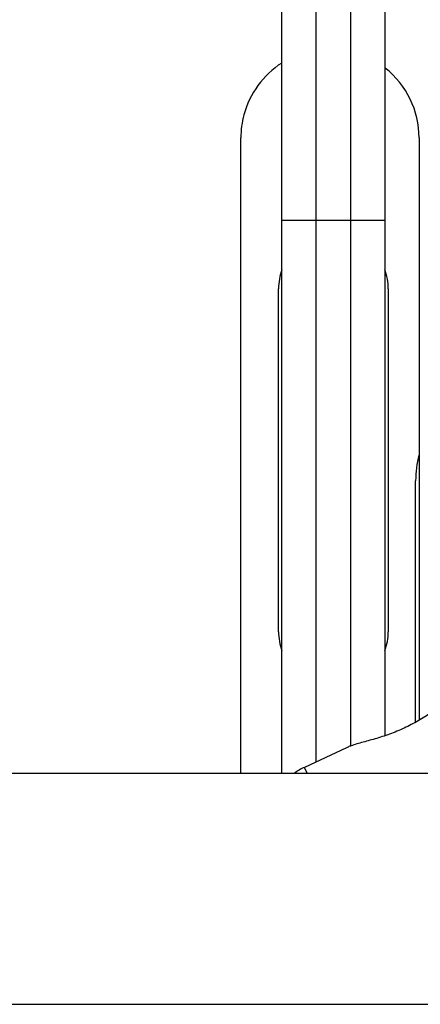
# Model space of a CAD drawing. Units: millimetres. Extents: x -5761 to 6066, y -1763 to 2079.
# Drawn here: x 460 to 518, y -228 to -85 of the extents above; entities that cross this region are included whole.
import ezdxf

# ---------------------------------------------------------------- set-up
doc = ezdxf.new("R2010")
doc.units = ezdxf.units.MM
doc.header["$LTSCALE"] = 23.1
doc.layers.add('E_JMA_0473_00_BL2', color=7, linetype='CONTINUOUS')

# ---------------------------------------------------------------- blocks, each defined once
blk = doc.blocks.new('E_JMA_0473_00_BL2', base_point=(765.65, 158.5))
at = {"layer": 'E_JMA_0473_00_BL2', "color": 9, "linetype": 'Continuous'}
for p, q in [((503.15, -192.99), (503.15, -42.74)), ((508.15, -42.74), (508.15, -190.69)), ((498.15, -194.65), (498.15, -47.49)), ((498.15, -114), (513.15, -114)), ((513.15, -114), (513.15, -189.2)), ((501.83, -194.65), (501.42, -193.8))]:
    blk.add_line(p, q, dxfattribs=at)
at = {"layer": 'E_JMA_0473_00_BL2', "color": 6, "linetype": 'Continuous'}
for p, q in [((513.15, -47.49), (513.15, -114)), ((507.54, -190.94), (501.42, -193.8)), ((430.53, -194.65), (530.65, -194.65)), ((430.53, -228.35), (530.76, -228.35))]:
    blk.add_line(p, q, dxfattribs=at)
at = {"layer": 'E_JMA_0473_00_BL2', "color": 7, "linetype": 'Continuous'}
for p, q in [((492.15, -194.65), (492.15, -102)), ((518.15, -102), (518.15, -186.92)), ((497.65, -174.02), (497.65, -123.99)), ((513.65, -123.99), (513.65, -174.02)), ((517.65, -187.2), (517.65, -152))]:
    blk.add_line(p, q, dxfattribs=at)
for centre, radius, start, end in [((505.15, -102.01), 13, 122.7764, 164.9827), ((505.15, -102.01), 13, 0.0023, 51.6389), ((505.19, -102.01), 13.04, 165.0127, 179.9759), ((505.65, -123.99), 8, 159.7524, 180), ((505.65, -123.99), 8, 0, 20.2476), ((532.7, -152.01), 15.05, 165.535, 179.9771), ((505.65, -174.02), 8, 180, 200.2476), ((505.65, -174.02), 8, 339.7524, 360), ((505.65, -202.86), 10, 115, 124.8137)]:
    blk.add_arc(centre, radius, start, end, dxfattribs=at)
at = {"layer": 'E_JMA_0473_00_BL2', "color": 6, "linetype": 'Continuous'}
for points, knots in [([(523.52, -183.52), (523.26, -183.67), (522.71, -183.99), (521.9, -184.52), (521.04, -185.09), (519.83, -185.89), (518.58, -186.68), (517.27, -187.43), (516.24, -187.96), (515.19, -188.44), (514.13, -188.87), (513.06, -189.24), (512, -189.57), (510.98, -189.85), (510, -190.12), (509.08, -190.37), (508.5, -190.56), (508.22, -190.67)], [0, 0, 0, 0, 0.053636, 0.111324, 0.172067, 0.235141, 0.36624, 0.433479, 0.501339, 0.569387, 0.637101, 0.703868, 0.769006, 0.831812, 0.891611, 0.947818, 1, 1, 1, 1]), ([(508.22, -190.67), (508.16, -190.69), (507.93, -190.77), (507.71, -190.87), (507.54, -190.94)], [0, 0, 0, 0, 0.257249, 1, 1, 1, 1])]:
    blk.add_open_spline(points, degree=3, knots=knots, dxfattribs=at)

msp = doc.modelspace()

# ---------------------------------------------------------------- block references
at = {"layer": 'E_JMA_0473_00_BL2'}
msp.add_blockref('E_JMA_0473_00_BL2', (765.65, 158.5), dxfattribs=at)

doc.saveas('drawing.dxf')
